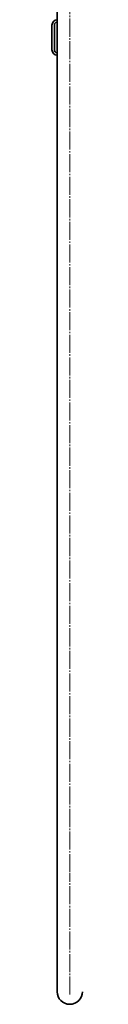
# Model space of a CAD drawing. Units: millimetres. Extents: x -5903 to 7541, y -3087 to 1287.
# Drawn here: x -1393 to -1372, y -888 to -57 of the extents above; entities that cross this region are included whole.
import ezdxf

# ---------------------------------------------------------------- set-up
doc = ezdxf.new("R2010")
doc.units = ezdxf.units.MM
doc.linetypes.add('SLD-Осевая', pattern=[19.05, 15.24, -1.27, 1.27, -1.27])
doc.linetypes.add('SLD-Сплошная', pattern=[0])
doc.layers.add('ТОНКИЕ', color=1, linetype='SLD-Сплошная')

msp = doc.modelspace()

# ---------------------------------------------------------------- linework, layer by layer
at = {"color": 7, "linetype": 'SLD-Сплошная', "lineweight": 35}
for p, q in [((-1388.24, 362.84), (-1388.24, -777.16)), ((-1388.34, -57.17), (-1388.34, -59.17)), ((-1392.59, -61.66), (-1392.59, -82.66)), ((-1390.59, -61.66), (-1390.59, -82.66)), ((-1388.34, -85.15), (-1388.34, -87.15)), ((-1388.24, -777.16), (-1388.24, -877.16))]:
    msp.add_line(p, q, dxfattribs=at)
for centre, radius, start, end in [((-1388.09, -61.66), 4.5, 93.18474, 180), ((-1388.09, -61.66), 2.5, 95.73917, 180), ((-1388.09, -82.66), 4.5, 180, 266.81526), ((-1388.09, -82.66), 2.5, 180, 264.26083), ((-1377.59, -877.16), 10.65, 180, 0)]:
    msp.add_arc(centre, radius, start, end, dxfattribs=at)
for points, knots in [([(-1388.24, -85.15), (-1388.25, -85.15), (-1388.33, -85.15), (-1388.34, -85.15), (-1388.34, -85.15)], [0, 0, 0, 0, 0.162329, 1, 1, 1, 1]), ([(-1388.24, -87.16), (-1388.25, -87.16), (-1388.33, -87.15), (-1388.34, -87.15), (-1388.34, -87.15)], [0, 0, 0, 0, 0.162328, 1, 1, 1, 1])]:
    msp.add_open_spline(points, degree=3, knots=knots, dxfattribs=at)
at = {"layer": 'ТОНКИЕ', "linetype": 'SLD-Осевая', "lineweight": 18}
for p in [(-1377.59, 362.84), (-1377.59, -879.66)]:
    msp.add_line(p, (-1377.59, -777.16), dxfattribs=at)

doc.saveas('drawing.dxf')
